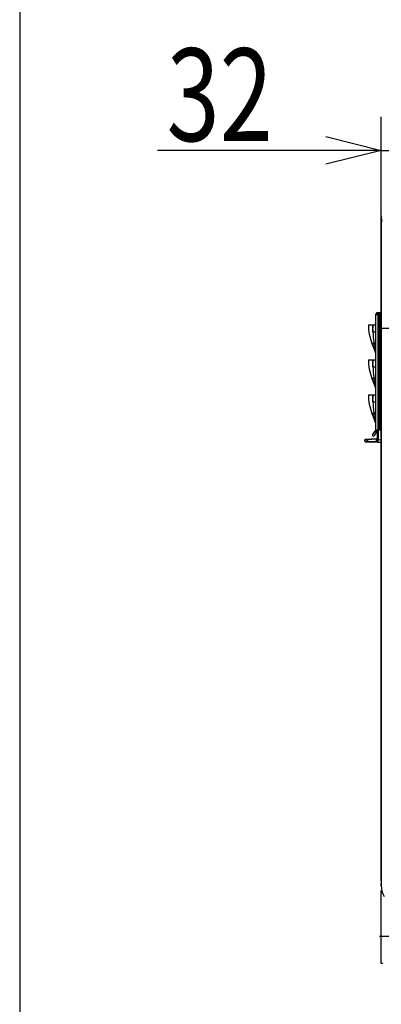
# Model space of a CAD drawing. Extents: x 0 to 420, y 0 to 297.
# Drawn here: x 0 to 20, y 189 to 242 of the extents above; entities that cross this region are included whole.
import ezdxf

# ---------------------------------------------------------------- set-up
doc = ezdxf.new("R2010")
doc.units = 0
doc.header["$MEASUREMENT"] = 0
doc.linetypes.add('CENTER', pattern=[13, 10, -1, 1, -1])
doc.layers.get('0').update_dxf_attribs({"linetype": 'CONTINUOUS'})
doc.dimstyles.new('ISO-25', dxfattribs={"dimtxt": 3, "dimasz": 3, "dimexe": 1.5, "dimexo": 1, "dimgap": 1, "dimtad": 1, "dimdec": 4, "dimdsep": 46, "dimtxsty": 'STANDARD', "dimcen": 2, "dimadec": 0, "dimazin": 0, "dimtfac": 1, "dimtdec": 4, "dimtofl": 0, "dimtmove": 0, "dimatfit": 3, "dimfxl": 1, "dimtvp": 1, "dimtolj": 1, "dimtzin": 0, "dimarcsym": 0})

# ---------------------------------------------------------------- blocks, each defined once
blk = doc.blocks.new('*D7')
at = {"color": 2, "linetype": 'Continuous'}
for p, q in [((19.53, 227.317), (19.53, 236.561)), ((21.69, 228.505), (21.69, 236.561)), ((16.53, 235.511), (19.53, 234.761)), ((21.69, 234.761), (24.69, 235.511)), ((19.53, 234.761), (7.436, 234.761)), ((19.53, 234.761), (16.53, 234.011)), ((19.53, 234.761), (20.61, 234.761)), ((21.69, 234.761), (20.61, 234.761)), ((21.69, 234.761), (26.69, 234.761)), ((24.69, 234.011), (21.69, 234.761))]:
    blk.add_line(p, q, dxfattribs=at)
at = {"color": 2, "linetype": 'Continuous', "width": 0.756579}
blk.add_text('32', height=5, dxfattribs=at).set_placement((7.936, 235.261))

msp = doc.modelspace()

# ---------------------------------------------------------------- linework, layer by layer
at = {"color": 2, "linetype": 'Continuous'}
for p, q in [((19.52981, 195.34948), (19.52981, 231.12734)), ((19.52981, 231.12734), (19.53041, 231.12734)), ((19.52981, 231.09073), (19.53041, 231.10344)), ((19.53041, 231.0897), (19.52981, 231.09073)), ((19.53041, 231.09073), (19.52981, 231.09073)), ((19.53041, 231.1887), (19.53041, 195.20874)), ((19.57705, 230.92459), (19.53041, 231.1887)), ((19.23956, 219.6302), (19.23956, 225.91348)), ((19.23956, 225.90673), (19.52981, 225.90673)), ((19.29356, 225.90673), (19.29356, 225.91348)), ((19.32056, 225.90673), (19.32056, 225.91209)), ((19.32731, 226.01383), (19.34081, 226.01473)), ((19.32731, 225.95876), (19.32731, 226.01383)), ((19.34081, 225.96073), (19.32731, 225.95876)), ((19.34081, 226.01473), (19.52981, 226.01473)), ((19.34081, 225.96073), (19.52981, 225.96073)), ((19.34756, 225.90673), (19.34756, 219.68323)), ((19.35137, 225.94571), (19.52306, 225.96073)), ((19.42181, 225.90673), (19.42181, 219.68323)), ((19.47581, 219.68323), (19.47581, 225.90673)), ((19.52306, 225.96073), (19.52306, 225.90673)), ((18.83456, 225.35323), (19.23956, 225.35323)), ((19.07705, 224.9707), (19.0814, 225.35323)), ((19.52981, 225.56923), (19.47581, 225.56923)), ((19.02526, 224.34627), (19.12689, 224.38619)), ((19.02526, 224.34627), (19.20217, 223.89591)), ((19.20217, 223.89591), (19.12689, 224.38619)), ((18.83456, 223.46323), (19.23956, 223.46323)), ((19.07705, 223.0807), (19.0814, 223.46323)), ((19.02526, 222.45627), (19.12689, 222.49619)), ((19.02526, 222.45627), (19.20217, 222.00591)), ((19.20217, 222.00591), (19.12689, 222.49619)), ((18.83456, 221.57323), (19.23956, 221.57323)), ((19.07705, 221.1907), (19.0814, 221.57323)), ((19.02526, 220.56627), (19.12689, 220.60619)), ((19.02526, 220.56627), (19.20217, 220.11591)), ((19.20217, 220.11591), (19.12689, 220.60619)), ((19.47581, 220.02073), (19.52981, 220.02073)), ((19.15953, 219.59958), (19.05828, 219.42421)), ((19.29356, 219.61573), (19.15181, 219.37021)), ((19.2063, 219.57258), (19.15953, 219.59958)), ((19.2063, 219.57258), (19.23956, 219.6302)), ((19.23956, 219.68323), (19.52981, 219.68323)), ((19.29356, 219.68323), (19.29356, 219.61573)), ((19.32056, 219.05687), (19.32056, 219.68323)), ((19.35137, 219.68323), (19.35137, 219.15774)), ((19.52306, 219.00823), (19.52306, 219.68323)), ((18.77537, 219.15028), (18.64556, 219.14488)), ((18.64556, 219.07446), (18.64556, 219.14488)), ((18.64556, 219.07446), (18.77537, 219.0703)), ((18.67763, 219.17858), (19.2885, 219.20913)), ((18.67802, 219.04073), (19.52306, 219.00823)), ((19.27729, 219.17538), (18.77537, 219.15028)), ((18.77537, 219.15028), (18.77537, 219.0703)), ((18.77537, 219.0703), (19.2912, 219.05046)), ((19.27781, 219.17542), (19.27729, 219.17538)), ((19.27729, 219.06255), (19.27729, 219.17538)), ((19.27729, 219.06255), (19.32056, 219.05687)), ((19.35137, 219.15774), (19.32056, 219.15774)), ((19.33764, 219.02445), (19.52306, 219.00823)), ((19.35137, 219.15774), (19.52306, 219.14272)), ((19.52981, 219.14272), (19.52306, 219.14272)), ((19.52981, 219.00823), (19.52306, 219.00823)), ((19.53041, 195.20874), (19.53007, 195.10013)), ((19.52981, 190.89292), (19.52981, 194.82732)), ((19.61877, 190.89292), (19.52981, 190.89292))]:
    msp.add_line(p, q, dxfattribs=at)
at = {"color": 2, "linetype": 'CENTER'}
for p, q in [((94.43232, 225.15066), (18.53981, 225.15066)), ((94.43232, 192.34566), (18.53981, 192.34566))]:
    msp.add_line(p, q, dxfattribs=at)
msp.add_lwpolyline([(0, 0), (420, 0), (420, 297), (0, 297)], close=True)
at = {"color": 2, "linetype": 'Continuous'}
for points in [[(18.7858, 219.18399), (18.7835, 219.18324), (18.78135, 219.18125), (18.77943, 219.1781), (18.77781, 219.17391), (18.77656, 219.16883), (18.77572, 219.16305), (18.77531, 219.15679), (18.77537, 219.15028)], [(18.77537, 219.0703), (18.77538, 219.06377), (18.77585, 219.0575), (18.77675, 219.0517), (18.77807, 219.04661), (18.77973, 219.04241), (18.78169, 219.03927), (18.78387, 219.0373), (18.78619, 219.03657)], [(19.28772, 219.20909), (19.28542, 219.20834), (19.28327, 219.20635), (19.28135, 219.2032), (19.27974, 219.199), (19.27848, 219.19392), (19.27764, 219.18814), (19.27724, 219.18188), (19.27729, 219.17538)], [(19.2912, 219.05046), (19.2776, 219.06228), (19.27729, 219.06255)], [(19.2885, 219.20913), (19.28615, 219.20837), (19.28395, 219.20639), (19.28199, 219.20323), (19.28033, 219.19904), (19.27905, 219.19396), (19.27818, 219.18818), (19.27776, 219.18192), (19.27781, 219.17542)], [(19.53007, 195.10013), (19.53581, 195.36574)]]:
    msp.add_lwpolyline(points, dxfattribs=at)
for centre, radius, start, end in [((19.56416, 231.18875), 0.03375, 90, 180), ((19.34081, 225.91348), 0.10125, 97.662256, 180), ((19.34081, 225.91348), 0.04725, 106.60155, 180), ((19.35431, 225.91209), 0.03375, 95, 180), ((19.61959, 225.91793), 0.26965, 174.085985, 182.379533), ((21.58856, 225.35323), 2.754, 180, 201.446703), ((21.58856, 225.35323), 2.54048, 180, 188.660244), ((19.09171, 224.75372), 0.21747, 47.167565, 93.866715), ((27.9589, 225.43369), 8.89391, 182.983998, 186.763794), ((19.02745, 224.1977), 0.21311, 5.553251, 62.18618), ((18.69956, 223.69847), 0.54, 0, 21.446703), ((21.58856, 223.46323), 2.754, 180, 201.446703), ((21.58856, 223.46323), 2.54048, 180, 188.660244), ((19.09171, 222.86372), 0.21747, 47.167565, 93.866715), ((27.9589, 223.54369), 8.89391, 182.983998, 186.763794), ((19.02745, 222.3077), 0.21311, 5.553251, 62.18618), ((21.58856, 221.57323), 2.754, 180, 201.446703), ((21.58856, 221.57323), 2.54048, 180, 188.660244), ((18.69956, 221.80847), 0.54, 0, 21.446703), ((19.09171, 220.97372), 0.21747, 47.167565, 93.866715), ((27.9589, 221.65369), 8.89391, 182.983998, 186.763794), ((19.02745, 220.4177), 0.21311, 5.553251, 62.18618), ((18.69956, 219.91847), 0.54, 0, 21.446703), ((19.10505, 219.39721), 0.054, 150, 330), ((18.67931, 219.14488), 0.03375, 92.862405, 180), ((18.67931, 219.07446), 0.03375, 180, 267.797402), ((19.25907, 219.23457), 0.06205, 287.579683, 7.657343), ((19.28681, 219.24283), 0.03375, 272.862405, 0), ((19.34519, 219.0924), 0.06836, 217.843655, 263.663747), ((19.35431, 219.05687), 0.03375, 180, 265), ((20.90957, 219.09049), 1.55965, 177.528965, 182.471035), ((20.68226, 195.07022), 1.15257, 178.51291, 209.604763)]:
    msp.add_arc(centre, radius, start, end, dxfattribs=at)

# ---------------------------------------------------------------- dimensions: what is measured, and where the dimension line sits
dim = msp.add_linear_dim(base=(19.52981, 234.76065), p1=(21.68981, 228.50505), p2=(19.52981, 227.31742), angle=180, dimstyle='ISO-25', dxfattribs=at)
dim.commit()
dim.dimension.update_dxf_attribs({"geometry": '*D7', "text_midpoint": (7.93606, 235.26064)})

doc.saveas('drawing.dxf')
